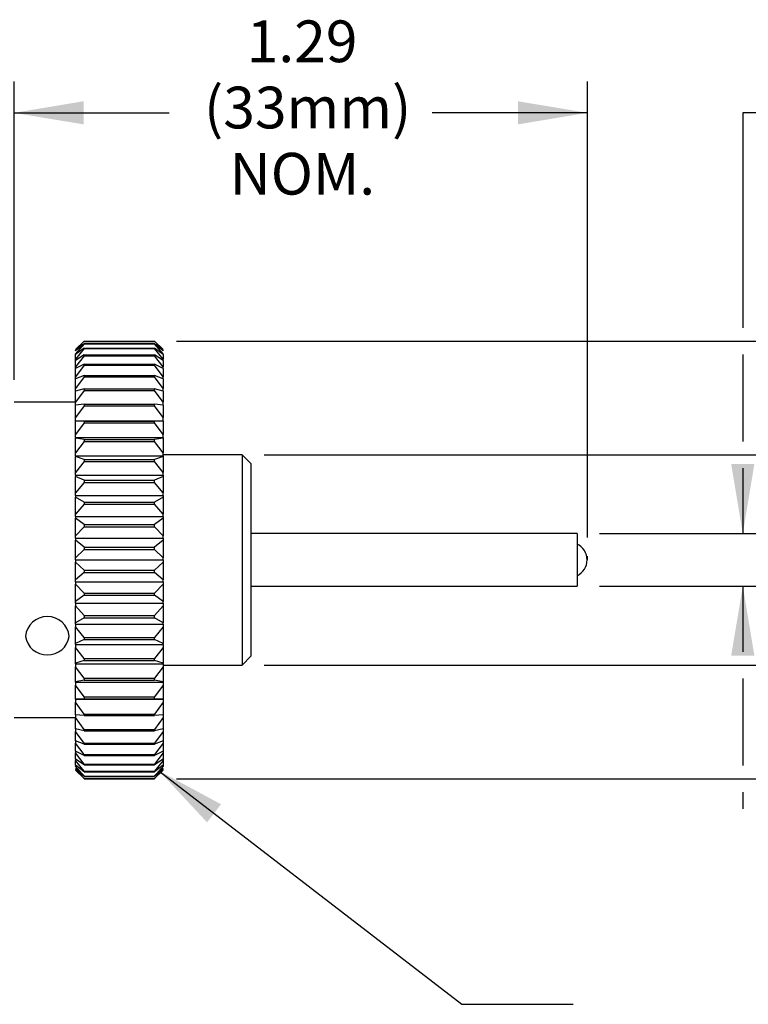
# Model space of a CAD drawing. Extents: x 0.3 to 10.6, y 0.2 to 8.2.
# Drawn here: x 6.3 to 7.9, y 2.9 to 5.1 of the extents above; entities that cross this region are included whole.
import ezdxf

# ---------------------------------------------------------------- set-up
doc = ezdxf.new("R2010")
doc.units = 0
doc.header["$PDSIZE"] = -1
doc.layers.get('0').update_dxf_attribs({"linetype": 'CONTINUOUS'})
doc.layers.get('DEFPOINTS').update_dxf_attribs({"linetype": 'CONTINUOUS'})
doc.styles.add('SLDTEXTSTYLE0', font='TXT', dxfattribs={"width": 0.75})
doc.dimstyles.new('SLDDIMSTYLE0', dxfattribs={"dimtxt": 0.125, "dimasz": 0.156, "dimexe": 0.07, "dimexo": 0.0625, "dimgap": 0.03125, "dimtad": 0, "dimtih": 1, "dimtoh": 1, "dimzin": 12, "dimtxsty": 'SLDTEXTSTYLE0', "dimsah": 1, "dimcen": 0.09, "dimclrd": 7, "dimclre": 7, "dimclrt": 7, "dimazin": 3, "dimtfac": 1, "dimtdec": 4, "dimtofl": 0, "dimtmove": 0, "dimatfit": 3, "dimtolj": 1, "dimtzin": 12})
doc.dimstyles.new('SLDDIMSTYLE1', dxfattribs={"dimtxt": 0.125, "dimasz": 0.156, "dimexe": 0.07, "dimexo": 0.0625, "dimgap": 0.03125, "dimtad": 0, "dimtih": 1, "dimtoh": 1, "dimtxsty": 'SLDTEXTSTYLE0', "dimsah": 1, "dimcen": 0.09, "dimclrd": 7, "dimclre": 7, "dimclrt": 7, "dimazin": 3, "dimtfac": 1, "dimtdec": 4, "dimtofl": 0, "dimtmove": 0, "dimatfit": 3, "dimtolj": 1, "dimtzin": 12})
doc.dimstyles.new('SLDDIMSTYLE2', dxfattribs={"dimtxt": 0.156, "dimasz": 0.156, "dimexe": 0, "dimexo": 0.0625, "dimgap": 0.039, "dimtad": 0, "dimtih": 1, "dimtoh": 1, "dimdec": 0, "dimzin": 0, "dimtxsty": 'STANDARD', "dimsah": 1, "dimcen": 0.09, "dimazin": 3, "dimtfac": 1, "dimtdec": 0, "dimtofl": 0, "dimtmove": 0, "dimatfit": 3, "dimtolj": 1, "dimtzin": 0})

# ---------------------------------------------------------------- blocks, each defined once
blk = doc.blocks.new('*D19')
at = {"color": 7}
for p, q in [((6.2532, 4.277), (6.2532, 4.947)), ((7.54, 3.9227), (7.54, 4.947)), ((6.2532, 4.877), (6.6015, 4.877)), ((7.54, 4.877), (7.1917, 4.877))]:
    blk.add_line(p, q, dxfattribs=at)
for points in [[(6.2532, 4.877), (6.4092, 4.851), (6.4092, 4.903)], [(7.54, 4.877), (7.384, 4.903), (7.384, 4.851)]]:
    blk.add_solid(points, dxfattribs=at)
at = {"layer": 'DEFPOINTS', "color": 7}
for p in [(6.2532, 4.227), (7.54, 3.8727)]:
    blk.add_point(p, dxfattribs=at)
at = {"color": 7, "char_height": 0.09375, "attachment_point": 1, "style": 'SLDTEXTSTYLE0'}
for s, insert in [('1.29', (6.7755, 5.0845)), ('(33mm)', (6.6796, 4.9357)), ('NOM.', (6.7369, 4.787))]:
    blk.add_mtext(s, dxfattribs=dict(at, insert=insert))
blk = doc.blocks.new('*D20')
at = {"color": 7}
for p, q in [((8.0138, 4.877), (7.8888, 4.877)), ((7.8888, 4.877), (7.8888, 4.3943)), ((7.8888, 4.3343), (7.8888, 4.1389)), ((7.8888, 4.0789), (7.8888, 3.9318)), ((7.5669, 3.9318), (7.9588, 3.9318)), ((7.5669, 3.8137), (7.9588, 3.8137)), ((7.8888, 3.8137), (7.8888, 3.6665)), ((7.8888, 3.6065), (7.8888, 3.4111)), ((7.8888, 3.3511), (7.8888, 3.3137))]:
    blk.add_line(p, q, dxfattribs=at)
for points in [[(7.8888, 3.9318), (7.9148, 4.0878), (7.8628, 4.0878)], [(7.8888, 3.8137), (7.8628, 3.6577), (7.9148, 3.6577)]]:
    blk.add_solid(points, dxfattribs=at)
at = {"layer": 'DEFPOINTS', "color": 7}
for p in [(7.5169, 3.9318), (7.5169, 3.8137)]:
    blk.add_point(p, dxfattribs=at)
at = {"color": 7, "char_height": 0.09375, "attachment_point": 1, "style": 'SLDTEXTSTYLE0'}
for s, insert in [('%%c', (8.0824, 5.0101)), ('0.12', (8.2238, 5.0101)), ('(3mm)', (8.092, 4.8614))]:
    blk.add_mtext(s, dxfattribs=dict(at, insert=insert))
blk = doc.blocks.new('*D21')
at = {"color": 7}
for p, q in [((8.3978, 4.1089), (8.3978, 4.6089)), ((6.815, 4.1089), (8.4678, 4.1089)), ((6.815, 3.6365), (8.4678, 3.6365)), ((8.3978, 3.6365), (8.3978, 3.1365))]:
    blk.add_line(p, q, dxfattribs=at)
for points in [[(8.3978, 4.1089), (8.4238, 4.2649), (8.3718, 4.2649)], [(8.3978, 3.6365), (8.3718, 3.4805), (8.4238, 3.4805)]]:
    blk.add_solid(points, dxfattribs=at)
at = {"layer": 'DEFPOINTS', "color": 7}
for p in [(6.765, 4.1089), (6.765, 3.6365)]:
    blk.add_point(p, dxfattribs=at)
at = {"color": 7, "char_height": 0.09375, "attachment_point": 1, "style": 'SLDTEXTSTYLE0'}
for s, insert in [('%%c', (8.206, 4.0058)), ('0.47', (8.3474, 4.0058)), ('(12mm)', (8.1808, 3.8571))]:
    blk.add_mtext(s, dxfattribs=dict(at, insert=insert))
blk = doc.blocks.new('*D22')
at = {"color": 7}
for p, q in [((6.6182, 4.3643), (9.2286, 4.3643)), ((9.1586, 4.3643), (9.1586, 4.0215)), ((9.1586, 3.3811), (9.1586, 3.7239)), ((6.6182, 3.3811), (9.2286, 3.3811))]:
    blk.add_line(p, q, dxfattribs=at)
for points in [[(9.1586, 4.3643), (9.1326, 4.2083), (9.1846, 4.2083)], [(9.1586, 3.3811), (9.1846, 3.5371), (9.1326, 3.5371)]]:
    blk.add_solid(points, dxfattribs=at)
at = {"layer": 'DEFPOINTS', "color": 7}
for p in [(6.5682, 4.3643), (6.5682, 3.3811)]:
    blk.add_point(p, dxfattribs=at)
at = {"color": 7, "char_height": 0.09375, "attachment_point": 1, "style": 'SLDTEXTSTYLE0'}
for s, insert in [('%%c', (8.9667, 4.0058)), ('0.98', (9.1082, 4.0058)), ('(25mm)', (8.9416, 3.8571))]:
    blk.add_mtext(s, dxfattribs=dict(at, insert=insert))

msp = doc.modelspace()

# ---------------------------------------------------------------- linework, layer by layer
at = {"color": 7, "linetype": 'CONTINUOUS'}
for p, q in [((6.4107, 4.364), (6.391, 4.343)), ((6.4107, 4.364), (6.391, 4.3451)), ((6.4107, 4.3584), (6.391, 4.3358)), ((6.4107, 4.3584), (6.391, 4.342)), ((6.4107, 4.3643), (6.4107, 4.364)), ((6.4107, 4.3592), (6.4107, 4.3584)), ((6.5682, 4.364), (6.5682, 4.3643)), ((6.5878, 4.343), (6.5682, 4.364)), ((6.5878, 4.3451), (6.5682, 4.364)), ((6.5682, 4.3584), (6.5682, 4.3592)), ((6.5878, 4.3358), (6.5682, 4.3584)), ((6.5878, 4.342), (6.5682, 4.3584)), ((6.4107, 4.3487), (6.391, 4.3338)), ((6.4107, 4.3474), (6.391, 4.3235)), ((6.391, 4.342), (6.391, 4.343)), ((6.391, 4.3338), (6.391, 4.3358)), ((6.4107, 4.3487), (6.4107, 4.3474)), ((6.5682, 4.3474), (6.5682, 4.3487)), ((6.5878, 4.3338), (6.5682, 4.3487)), ((6.5878, 4.3235), (6.5682, 4.3474)), ((6.5878, 4.342), (6.5878, 4.343)), ((6.5878, 4.3338), (6.5878, 4.3358)), ((6.391, 4.3235), (6.391, 4.3338)), ((6.4107, 4.3331), (6.391, 4.3205)), ((6.4107, 4.3312), (6.391, 4.3063)), ((6.391, 4.3205), (6.391, 4.3235)), ((6.391, 4.3063), (6.391, 4.3205)), ((6.4107, 4.3331), (6.4107, 4.3312)), ((6.5682, 4.3312), (6.5682, 4.3331)), ((6.5878, 4.3205), (6.5682, 4.3331)), ((6.5878, 4.3063), (6.5682, 4.3312)), ((6.5878, 4.3338), (6.5878, 4.3235)), ((6.5878, 4.3205), (6.5878, 4.3235)), ((6.5878, 4.3205), (6.5878, 4.3063)), ((6.4107, 4.3124), (6.391, 4.3023)), ((6.4107, 4.31), (6.391, 4.2843)), ((6.391, 4.3023), (6.391, 4.3063)), ((6.391, 4.2843), (6.391, 4.3023)), ((6.4107, 4.3124), (6.4107, 4.3124)), ((6.4107, 4.3124), (6.4107, 4.31)), ((6.4107, 4.3124), (6.5682, 4.3124)), ((6.5682, 4.31), (6.5682, 4.3124)), ((6.5682, 4.3124), (6.5682, 4.3124)), ((6.5878, 4.3023), (6.5682, 4.3124)), ((6.5878, 4.2843), (6.5682, 4.31)), ((6.5878, 4.3023), (6.5878, 4.3063)), ((6.5878, 4.3023), (6.5878, 4.2843)), ((6.4107, 4.2868), (6.391, 4.2794)), ((6.391, 4.2794), (6.391, 4.2843)), ((6.4107, 4.284), (6.391, 4.2578)), ((6.391, 4.2578), (6.391, 4.2794)), ((6.4107, 4.2868), (6.4107, 4.2868)), ((6.4107, 4.2868), (6.4107, 4.284)), ((6.4107, 4.2868), (6.5682, 4.2868)), ((6.5682, 4.284), (6.5682, 4.2868)), ((6.5682, 4.2868), (6.5682, 4.2868)), ((6.5878, 4.2794), (6.5682, 4.2868)), ((6.5878, 4.2578), (6.5682, 4.284)), ((6.5878, 4.2794), (6.5878, 4.2843)), ((6.5878, 4.2794), (6.5878, 4.2578)), ((6.391, 4.252), (6.391, 4.2578)), ((6.4107, 4.2568), (6.391, 4.252)), ((6.4107, 4.2535), (6.391, 4.227)), ((6.391, 4.227), (6.391, 4.252)), ((6.4107, 4.2568), (6.4107, 4.2568)), ((6.4107, 4.2568), (6.4107, 4.2535)), ((6.4107, 4.2568), (6.5682, 4.2568)), ((6.5682, 4.2535), (6.5682, 4.2568)), ((6.5682, 4.2568), (6.5682, 4.2568)), ((6.5878, 4.252), (6.5682, 4.2568)), ((6.5878, 4.227), (6.5682, 4.2535)), ((6.5878, 4.252), (6.5878, 4.2578)), ((6.5878, 4.252), (6.5878, 4.227)), ((6.391, 4.227), (6.2532, 4.227)), ((6.391, 4.2205), (6.391, 4.227)), ((6.5878, 4.2205), (6.5878, 4.227)), ((6.4107, 4.2225), (6.391, 4.2205)), ((6.391, 4.1924), (6.391, 4.2205)), ((6.4107, 4.2189), (6.391, 4.1924)), ((6.4107, 4.2225), (6.4107, 4.2189)), ((6.4107, 4.2225), (6.5682, 4.2225)), ((6.4107, 4.2225), (6.4107, 4.2225)), ((6.4107, 4.2189), (6.5682, 4.2189)), ((6.4107, 4.2189), (6.4107, 4.2189)), ((6.5682, 4.2189), (6.5682, 4.2225)), ((6.5682, 4.2225), (6.5682, 4.2225)), ((6.5878, 4.2205), (6.5682, 4.2225)), ((6.5682, 4.2189), (6.5682, 4.2189)), ((6.5878, 4.1924), (6.5682, 4.2189)), ((6.5878, 4.2205), (6.5878, 4.1924)), ((6.391, 4.1852), (6.391, 4.1924)), ((6.391, 4.1852), (6.391, 4.1852)), ((6.391, 4.1543), (6.391, 4.1852)), ((6.4107, 4.1844), (6.391, 4.1852)), ((6.391, 4.1852), (6.5878, 4.1852)), ((6.4107, 4.1804), (6.391, 4.1543)), ((6.4107, 4.1844), (6.4107, 4.1804)), ((6.4107, 4.1804), (6.5682, 4.1804)), ((6.4107, 4.1804), (6.4107, 4.1804)), ((6.5878, 4.1852), (6.5682, 4.1844)), ((6.5682, 4.1804), (6.5682, 4.1844)), ((6.5682, 4.1804), (6.5682, 4.1804)), ((6.5878, 4.1543), (6.5682, 4.1804)), ((6.5878, 4.1852), (6.5878, 4.1924)), ((6.5878, 4.1852), (6.5878, 4.1543)), ((6.5878, 4.1852), (6.5878, 4.1852)), ((6.391, 4.1475), (6.391, 4.1543)), ((6.391, 4.1475), (6.391, 4.1464)), ((6.391, 4.1475), (6.5878, 4.1475)), ((6.391, 4.1131), (6.391, 4.1464)), ((6.4107, 4.1429), (6.391, 4.1464)), ((6.4107, 4.1386), (6.391, 4.1131)), ((6.4107, 4.1429), (6.4107, 4.1386)), ((6.4107, 4.1386), (6.5682, 4.1386)), ((6.4107, 4.1386), (6.4107, 4.1386)), ((6.5878, 4.1464), (6.5682, 4.1429)), ((6.5682, 4.1386), (6.5682, 4.1429)), ((6.5682, 4.1386), (6.5682, 4.1386)), ((6.5878, 4.1131), (6.5682, 4.1386)), ((6.5878, 4.1475), (6.5878, 4.1543)), ((6.5878, 4.1475), (6.5878, 4.1464)), ((6.5878, 4.1464), (6.5878, 4.1131)), ((6.391, 4.1065), (6.391, 4.1131)), ((6.391, 4.1065), (6.391, 4.1047)), ((6.391, 4.1065), (6.5878, 4.1065)), ((6.391, 4.0693), (6.391, 4.1047)), ((6.4107, 4.0984), (6.391, 4.1047)), ((6.4107, 4.0938), (6.391, 4.0693)), ((6.4107, 4.0984), (6.4107, 4.0938)), ((6.5878, 4.1047), (6.5682, 4.0984)), ((6.5682, 4.0938), (6.5682, 4.0984)), ((6.5878, 4.0693), (6.5682, 4.0938)), ((6.5878, 4.1065), (6.5878, 4.1131)), ((6.765, 4.1089), (6.5878, 4.1089)), ((6.5878, 4.1065), (6.5878, 4.1047)), ((6.5878, 4.1047), (6.5878, 4.0693)), ((6.7847, 4.0892), (6.765, 4.1089)), ((6.765, 4.1088), (6.765, 3.6367)), ((6.7847, 4.0892), (6.7847, 3.6562)), ((6.391, 4.0629), (6.391, 4.0693)), ((6.391, 4.0629), (6.391, 4.0604)), ((6.391, 4.0629), (6.5878, 4.0629)), ((6.391, 4.0233), (6.391, 4.0604)), ((6.4107, 4.0515), (6.391, 4.0604)), ((6.4107, 4.0515), (6.4107, 4.0467)), ((6.5878, 4.0604), (6.5682, 4.0515)), ((6.5682, 4.0467), (6.5682, 4.0515)), ((6.5878, 4.0629), (6.5878, 4.0693)), ((6.5878, 4.0629), (6.5878, 4.0604)), ((6.5878, 4.0604), (6.5878, 4.0233)), ((6.4107, 4.0467), (6.391, 4.0233)), ((6.4107, 4.0467), (6.5682, 4.0467)), ((6.4107, 4.0467), (6.4107, 4.0467)), ((6.5878, 4.0233), (6.5682, 4.0467)), ((6.5682, 4.0467), (6.5682, 4.0467)), ((6.391, 4.0172), (6.391, 4.0233)), ((6.391, 4.0172), (6.391, 4.014)), ((6.391, 4.0172), (6.5878, 4.0172)), ((6.391, 3.9757), (6.391, 4.014)), ((6.4107, 4.0026), (6.391, 4.014)), ((6.5878, 4.014), (6.5682, 4.0026)), ((6.5878, 4.0172), (6.5878, 4.0233)), ((6.5878, 4.0172), (6.5878, 4.014)), ((6.5878, 4.014), (6.5878, 3.9757)), ((6.4107, 3.9976), (6.391, 3.9757)), ((6.4107, 4.0026), (6.4107, 3.9976)), ((6.4107, 3.9976), (6.5682, 3.9976)), ((6.4107, 3.9976), (6.4107, 3.9976)), ((6.5682, 3.9976), (6.5682, 4.0026)), ((6.5682, 3.9976), (6.5682, 3.9976)), ((6.5878, 3.9757), (6.5682, 3.9976)), ((6.391, 3.9699), (6.391, 3.9757)), ((6.391, 3.9699), (6.391, 3.9662)), ((6.391, 3.9699), (6.5878, 3.9699)), ((6.391, 3.9269), (6.391, 3.9662)), ((6.4107, 3.9522), (6.391, 3.9662)), ((6.5878, 3.9662), (6.5682, 3.9522)), ((6.5878, 3.9699), (6.5878, 3.9757)), ((6.5878, 3.9699), (6.5878, 3.9662)), ((6.5878, 3.9662), (6.5878, 3.9269)), ((6.4107, 3.9472), (6.391, 3.9269)), ((6.4107, 3.9522), (6.4107, 3.9472)), ((6.5682, 3.9472), (6.5682, 3.9522)), ((6.5878, 3.9269), (6.5682, 3.9472)), ((6.391, 3.9216), (6.391, 3.9269)), ((6.391, 3.9216), (6.391, 3.9172)), ((6.391, 3.9216), (6.5878, 3.9216)), ((6.391, 3.8776), (6.391, 3.9172)), ((6.4107, 3.901), (6.391, 3.9172)), ((6.5878, 3.9172), (6.5682, 3.901)), ((6.5878, 3.9216), (6.5878, 3.9269)), ((6.5878, 3.9216), (6.5878, 3.9172)), ((6.5878, 3.9172), (6.5878, 3.8776)), ((7.5169, 3.9318), (6.7847, 3.9318)), ((7.5169, 3.9318), (7.5169, 3.8841)), ((6.4107, 3.8959), (6.391, 3.8776)), ((6.4107, 3.901), (6.4107, 3.8959)), ((6.5682, 3.8959), (6.5682, 3.901)), ((6.5878, 3.8776), (6.5682, 3.8959)), ((6.391, 3.8727), (6.391, 3.8776)), ((6.391, 3.8727), (6.5878, 3.8727)), ((6.391, 3.8727), (6.391, 3.8678)), ((6.5878, 3.8727), (6.5878, 3.8776)), ((6.5878, 3.8727), (6.5878, 3.8678)), ((7.5169, 3.8841), (7.5169, 3.8137)), ((7.54, 3.8727), (7.54, 3.8812)), ((6.391, 3.8282), (6.391, 3.8678)), ((6.4107, 3.8495), (6.391, 3.8678)), ((6.4107, 3.8495), (6.4107, 3.8444)), ((6.5878, 3.8678), (6.5682, 3.8495)), ((6.5682, 3.8444), (6.5682, 3.8495)), ((6.5878, 3.8678), (6.5878, 3.8282)), ((6.4107, 3.8444), (6.391, 3.8282)), ((6.391, 3.8238), (6.391, 3.8282)), ((6.5878, 3.8282), (6.5682, 3.8444)), ((6.5878, 3.8238), (6.5878, 3.8282)), ((6.391, 3.8238), (6.5878, 3.8238)), ((6.391, 3.8238), (6.391, 3.8185)), ((6.391, 3.7793), (6.391, 3.8185)), ((6.4107, 3.7983), (6.391, 3.8185)), ((6.5878, 3.8185), (6.5682, 3.7983)), ((6.5878, 3.8238), (6.5878, 3.8185)), ((6.5878, 3.8185), (6.5878, 3.7793)), ((6.7847, 3.8137), (7.5169, 3.8137)), ((6.4107, 3.7932), (6.391, 3.7793)), ((6.4107, 3.7983), (6.4107, 3.7932)), ((6.5682, 3.7932), (6.5682, 3.7983)), ((6.5878, 3.7793), (6.5682, 3.7932)), ((6.391, 3.7755), (6.391, 3.7793)), ((6.391, 3.7755), (6.5878, 3.7755)), ((6.391, 3.7755), (6.391, 3.7697)), ((6.391, 3.7314), (6.391, 3.7697)), ((6.4107, 3.7478), (6.391, 3.7697)), ((6.5878, 3.7697), (6.5682, 3.7478)), ((6.5878, 3.7755), (6.5878, 3.7793)), ((6.5878, 3.7755), (6.5878, 3.7697)), ((6.5878, 3.7697), (6.5878, 3.7314)), ((6.4107, 3.7429), (6.391, 3.7314)), ((6.4107, 3.7478), (6.4107, 3.7429)), ((6.5682, 3.7429), (6.5682, 3.7478)), ((6.5878, 3.7314), (6.5682, 3.7429)), ((6.765, 3.7467), (6.765, 3.6662)), ((6.391, 3.7282), (6.391, 3.7314)), ((6.391, 3.7282), (6.5878, 3.7282)), ((6.391, 3.7282), (6.391, 3.7221)), ((6.391, 3.685), (6.391, 3.7221)), ((6.4107, 3.6987), (6.391, 3.7221)), ((6.5878, 3.7221), (6.5682, 3.6987)), ((6.5878, 3.7282), (6.5878, 3.7314)), ((6.5878, 3.7282), (6.5878, 3.7221)), ((6.5878, 3.7221), (6.5878, 3.685)), ((6.4107, 3.694), (6.391, 3.685)), ((6.4107, 3.6987), (6.4107, 3.694)), ((6.5682, 3.694), (6.5682, 3.6987)), ((6.5878, 3.685), (6.5682, 3.694)), ((6.391, 3.6825), (6.391, 3.685)), ((6.391, 3.6825), (6.391, 3.6761)), ((6.391, 3.6825), (6.5878, 3.6825)), ((6.391, 3.6407), (6.391, 3.6761)), ((6.4107, 3.6516), (6.391, 3.6761)), ((6.5878, 3.6761), (6.5682, 3.6516)), ((6.5878, 3.6825), (6.5878, 3.685)), ((6.5878, 3.6825), (6.5878, 3.6761)), ((6.5878, 3.6761), (6.5878, 3.6407)), ((6.4107, 3.6516), (6.4107, 3.647)), ((6.5682, 3.647), (6.5682, 3.6516)), ((6.765, 3.6365), (6.7847, 3.6562)), ((6.4107, 3.647), (6.391, 3.6407)), ((6.391, 3.6389), (6.391, 3.6407)), ((6.391, 3.6389), (6.391, 3.6323)), ((6.391, 3.6389), (6.5878, 3.6389)), ((6.391, 3.599), (6.391, 3.6323)), ((6.4107, 3.6068), (6.391, 3.6323)), ((6.5878, 3.6407), (6.5682, 3.647)), ((6.5878, 3.6323), (6.5682, 3.6068)), ((6.5878, 3.6389), (6.5878, 3.6407)), ((6.5878, 3.6389), (6.5878, 3.6323)), ((6.5878, 3.6365), (6.765, 3.6365)), ((6.5878, 3.6323), (6.5878, 3.599)), ((6.4107, 3.6068), (6.4107, 3.6025)), ((6.4107, 3.6068), (6.5682, 3.6068)), ((6.4107, 3.6068), (6.4107, 3.6068)), ((6.5682, 3.6025), (6.5682, 3.6068)), ((6.5682, 3.6068), (6.5682, 3.6068)), ((6.4107, 3.6025), (6.391, 3.599)), ((6.391, 3.5979), (6.391, 3.599)), ((6.391, 3.5979), (6.391, 3.5911)), ((6.391, 3.5979), (6.5878, 3.5979)), ((6.391, 3.5602), (6.391, 3.5911)), ((6.4107, 3.565), (6.391, 3.5911)), ((6.5878, 3.599), (6.5682, 3.6025)), ((6.5878, 3.5911), (6.5682, 3.565)), ((6.5878, 3.5979), (6.5878, 3.599)), ((6.5878, 3.5979), (6.5878, 3.5911)), ((6.5878, 3.5911), (6.5878, 3.5602)), ((6.4107, 3.561), (6.391, 3.5602)), ((6.4107, 3.565), (6.4107, 3.565)), ((6.4107, 3.565), (6.4107, 3.561)), ((6.4107, 3.565), (6.5682, 3.565)), ((6.5682, 3.565), (6.5682, 3.565)), ((6.5682, 3.561), (6.5682, 3.565)), ((6.5878, 3.5602), (6.5682, 3.561)), ((6.391, 3.5602), (6.391, 3.5602)), ((6.391, 3.5602), (6.391, 3.553)), ((6.391, 3.5602), (6.5878, 3.5602)), ((6.391, 3.5249), (6.391, 3.553)), ((6.4107, 3.5265), (6.391, 3.553)), ((6.5878, 3.553), (6.5682, 3.5265)), ((6.5878, 3.5602), (6.5878, 3.553)), ((6.5878, 3.5602), (6.5878, 3.5602)), ((6.5878, 3.553), (6.5878, 3.5249)), ((6.2532, 3.5184), (6.391, 3.5184)), ((6.391, 3.5249), (6.391, 3.5184)), ((6.4107, 3.5229), (6.391, 3.5249)), ((6.391, 3.4934), (6.391, 3.5184)), ((6.4107, 3.4919), (6.391, 3.5184)), ((6.4107, 3.5265), (6.4107, 3.5229)), ((6.4107, 3.5265), (6.5682, 3.5265)), ((6.4107, 3.5265), (6.4107, 3.5265)), ((6.4107, 3.5229), (6.5682, 3.5229)), ((6.4107, 3.5229), (6.4107, 3.5229)), ((6.5682, 3.5229), (6.5682, 3.5265)), ((6.5682, 3.5265), (6.5682, 3.5265)), ((6.5878, 3.5249), (6.5682, 3.5229)), ((6.5682, 3.5229), (6.5682, 3.5229)), ((6.5878, 3.5184), (6.5682, 3.4919)), ((6.5878, 3.5249), (6.5878, 3.5184)), ((6.5878, 3.5184), (6.5878, 3.4934)), ((6.391, 3.4934), (6.391, 3.4876)), ((6.4107, 3.4886), (6.391, 3.4934)), ((6.391, 3.466), (6.391, 3.4876)), ((6.4107, 3.4614), (6.391, 3.4876)), ((6.4107, 3.4919), (6.4107, 3.4886)), ((6.4107, 3.4886), (6.4107, 3.4886)), ((6.4107, 3.4886), (6.5682, 3.4886)), ((6.5878, 3.4934), (6.5682, 3.4886)), ((6.5682, 3.4886), (6.5682, 3.4919)), ((6.5682, 3.4886), (6.5682, 3.4886)), ((6.5878, 3.4876), (6.5682, 3.4614)), ((6.5878, 3.4934), (6.5878, 3.4876)), ((6.5878, 3.4876), (6.5878, 3.466)), ((6.391, 3.466), (6.391, 3.4611)), ((6.4107, 3.4586), (6.391, 3.466)), ((6.391, 3.4431), (6.391, 3.4611)), ((6.4107, 3.4354), (6.391, 3.4611)), ((6.4107, 3.4614), (6.4107, 3.4586)), ((6.4107, 3.4586), (6.4107, 3.4586)), ((6.4107, 3.4586), (6.5682, 3.4586)), ((6.5878, 3.466), (6.5682, 3.4586)), ((6.5682, 3.4586), (6.5682, 3.4614)), ((6.5878, 3.4611), (6.5682, 3.4354)), ((6.5682, 3.4586), (6.5682, 3.4586)), ((6.5878, 3.466), (6.5878, 3.4611)), ((6.5878, 3.4611), (6.5878, 3.4431)), ((6.391, 3.4431), (6.391, 3.4391)), ((6.4107, 3.4331), (6.391, 3.4431)), ((6.391, 3.4249), (6.391, 3.4391)), ((6.4107, 3.4142), (6.391, 3.4391)), ((6.4107, 3.4354), (6.4107, 3.4331)), ((6.4107, 3.4331), (6.4107, 3.4331)), ((6.4107, 3.4331), (6.5682, 3.4331)), ((6.5878, 3.4431), (6.5682, 3.4331)), ((6.5878, 3.4391), (6.5682, 3.4142)), ((6.5682, 3.4331), (6.5682, 3.4354)), ((6.5682, 3.4331), (6.5682, 3.4331)), ((6.5878, 3.4431), (6.5878, 3.4391)), ((6.5878, 3.4391), (6.5878, 3.4249)), ((6.391, 3.4249), (6.391, 3.4219)), ((6.4107, 3.4124), (6.391, 3.4249)), ((6.391, 3.4116), (6.391, 3.4219)), ((6.4107, 3.398), (6.391, 3.4219)), ((6.391, 3.4116), (6.391, 3.4096)), ((6.4107, 3.3967), (6.391, 3.4116)), ((6.4107, 3.387), (6.391, 3.4096)), ((6.4107, 3.4142), (6.4107, 3.4124)), ((6.5878, 3.4249), (6.5682, 3.4124)), ((6.5878, 3.4219), (6.5682, 3.398)), ((6.5682, 3.4124), (6.5682, 3.4142)), ((6.5878, 3.4116), (6.5682, 3.3967)), ((6.5878, 3.4096), (6.5682, 3.387)), ((6.5878, 3.4249), (6.5878, 3.4219)), ((6.5878, 3.4219), (6.5878, 3.4116)), ((6.5878, 3.4116), (6.5878, 3.4096)), ((6.391, 3.4034), (6.391, 3.4024)), ((6.4107, 3.387), (6.391, 3.4034)), ((6.4107, 3.3814), (6.391, 3.4024)), ((6.4107, 3.3814), (6.391, 3.4003)), ((6.4107, 3.398), (6.4107, 3.3967)), ((6.4107, 3.387), (6.4107, 3.3862)), ((6.5878, 3.4034), (6.5682, 3.387)), ((6.5878, 3.4024), (6.5682, 3.3814)), ((6.5878, 3.4003), (6.5682, 3.3814)), ((6.5682, 3.3967), (6.5682, 3.398)), ((6.5682, 3.3862), (6.5682, 3.387)), ((6.5878, 3.4034), (6.5878, 3.4024)), ((6.4107, 3.3814), (6.4107, 3.3811)), ((6.5682, 3.3811), (6.5682, 3.3814))]:
    msp.add_line(p, q, dxfattribs=at)
at = {"color": 144, "linetype": 'CONTINUOUS'}
for p, q in [((6.4107, 4.3643), (6.4107, 4.364)), ((6.4107, 4.3643), (6.5682, 4.3643)), ((6.4107, 4.364), (6.5682, 4.364)), ((6.4107, 4.364), (6.4107, 4.364)), ((6.4107, 4.364), (6.5682, 4.364)), ((6.4107, 4.364), (6.5682, 4.364)), ((6.4107, 4.3592), (6.4107, 4.3584)), ((6.4107, 4.3592), (6.5682, 4.3592)), ((6.4107, 4.3584), (6.5682, 4.3584)), ((6.4107, 4.3584), (6.4107, 4.3584)), ((6.4107, 4.3584), (6.5682, 4.3584)), ((6.5682, 4.364), (6.5682, 4.3643)), ((6.5682, 4.364), (6.5682, 4.364)), ((6.5682, 4.3584), (6.5682, 4.3592)), ((6.5682, 4.3584), (6.5682, 4.3584)), ((6.4107, 4.3487), (6.4107, 4.3487)), ((6.4107, 4.3487), (6.5682, 4.3487)), ((6.4107, 4.3474), (6.5682, 4.3474)), ((6.4107, 4.3474), (6.4107, 4.3474)), ((6.4107, 4.3474), (6.5682, 4.3474)), ((6.5682, 4.3487), (6.5682, 4.3487)), ((6.5682, 4.3474), (6.5682, 4.3474)), ((6.4107, 4.3331), (6.4107, 4.3331)), ((6.4107, 4.3331), (6.5682, 4.3331)), ((6.4107, 4.3312), (6.5682, 4.3312)), ((6.4107, 4.3312), (6.4107, 4.3312)), ((6.4107, 4.3312), (6.5682, 4.3312)), ((6.5682, 4.3331), (6.5682, 4.3331)), ((6.5682, 4.3312), (6.5682, 4.3312)), ((6.4107, 4.31), (6.5682, 4.31)), ((6.4107, 4.31), (6.4107, 4.31)), ((6.4107, 4.31), (6.5682, 4.31)), ((6.5682, 4.31), (6.5682, 4.31)), ((6.4107, 4.284), (6.5682, 4.284)), ((6.4107, 4.284), (6.4107, 4.284)), ((6.4107, 4.284), (6.5682, 4.284)), ((6.5682, 4.284), (6.5682, 4.284)), ((6.4107, 4.2535), (6.5682, 4.2535)), ((6.4107, 4.2535), (6.4107, 4.2535)), ((6.4107, 4.2535), (6.5682, 4.2535)), ((6.5682, 4.2535), (6.5682, 4.2535)), ((6.4107, 4.1844), (6.5682, 4.1844)), ((6.4107, 4.1844), (6.4107, 4.1844)), ((6.5682, 4.1844), (6.5682, 4.1844)), ((6.4107, 4.1429), (6.5682, 4.1429)), ((6.4107, 4.1429), (6.4107, 4.1429)), ((6.5682, 4.1429), (6.5682, 4.1429)), ((6.4107, 4.0984), (6.5682, 4.0984)), ((6.4107, 4.0984), (6.4107, 4.0984)), ((6.4107, 4.0938), (6.5682, 4.0938)), ((6.4107, 4.0938), (6.4107, 4.0938)), ((6.5682, 4.0984), (6.5682, 4.0984)), ((6.5682, 4.0938), (6.5682, 4.0938)), ((6.4107, 4.0515), (6.4107, 4.0515)), ((6.4107, 4.0515), (6.5682, 4.0515)), ((6.5682, 4.0515), (6.5682, 4.0515)), ((6.4107, 4.0026), (6.5682, 4.0026)), ((6.4107, 4.0026), (6.4107, 4.0026)), ((6.5682, 4.0026), (6.5682, 4.0026)), ((6.4107, 3.9522), (6.5682, 3.9522)), ((6.4107, 3.9522), (6.4107, 3.9522)), ((6.4107, 3.9472), (6.5682, 3.9472)), ((6.4107, 3.9472), (6.4107, 3.9472)), ((6.5682, 3.9522), (6.5682, 3.9522)), ((6.5682, 3.9472), (6.5682, 3.9472)), ((6.4107, 3.901), (6.5682, 3.901)), ((6.4107, 3.901), (6.4107, 3.901)), ((6.4107, 3.8959), (6.5682, 3.8959)), ((6.4107, 3.8959), (6.4107, 3.8959)), ((6.5682, 3.901), (6.5682, 3.901)), ((6.5682, 3.8959), (6.5682, 3.8959)), ((6.4107, 3.8495), (6.4107, 3.8495)), ((6.4107, 3.8495), (6.5682, 3.8495)), ((6.5682, 3.8495), (6.5682, 3.8495)), ((6.4107, 3.8444), (6.4107, 3.8444)), ((6.4107, 3.8444), (6.5682, 3.8444)), ((6.5682, 3.8444), (6.5682, 3.8444)), ((6.4107, 3.7983), (6.5682, 3.7983)), ((6.4107, 3.7983), (6.4107, 3.7983)), ((6.4107, 3.7932), (6.5682, 3.7932)), ((6.4107, 3.7932), (6.4107, 3.7932)), ((6.5682, 3.7983), (6.5682, 3.7983)), ((6.5682, 3.7932), (6.5682, 3.7932)), ((6.4107, 3.7478), (6.5682, 3.7478)), ((6.4107, 3.7478), (6.4107, 3.7478)), ((6.4107, 3.7429), (6.5682, 3.7429)), ((6.4107, 3.7429), (6.4107, 3.7429)), ((6.5682, 3.7478), (6.5682, 3.7478)), ((6.5682, 3.7429), (6.5682, 3.7429)), ((6.4107, 3.6987), (6.5682, 3.6987)), ((6.4107, 3.6987), (6.4107, 3.6987)), ((6.4107, 3.694), (6.5682, 3.694)), ((6.4107, 3.694), (6.4107, 3.694)), ((6.5682, 3.6987), (6.5682, 3.6987)), ((6.5682, 3.694), (6.5682, 3.694)), ((6.4107, 3.6516), (6.5682, 3.6516)), ((6.4107, 3.6516), (6.4107, 3.6516)), ((6.5682, 3.6516), (6.5682, 3.6516)), ((6.4107, 3.647), (6.5682, 3.647)), ((6.4107, 3.647), (6.4107, 3.647)), ((6.5682, 3.647), (6.5682, 3.647)), ((6.4107, 3.6025), (6.5682, 3.6025)), ((6.4107, 3.6025), (6.4107, 3.6025)), ((6.5682, 3.6025), (6.5682, 3.6025)), ((6.4107, 3.561), (6.4107, 3.561)), ((6.4107, 3.561), (6.5682, 3.561)), ((6.5682, 3.561), (6.5682, 3.561)), ((6.4107, 3.4919), (6.5682, 3.4919)), ((6.4107, 3.4919), (6.4107, 3.4919)), ((6.4107, 3.4919), (6.5682, 3.4919)), ((6.5682, 3.4919), (6.5682, 3.4919)), ((6.4107, 3.4614), (6.5682, 3.4614)), ((6.4107, 3.4614), (6.4107, 3.4614)), ((6.4107, 3.4614), (6.5682, 3.4614)), ((6.5682, 3.4614), (6.5682, 3.4614)), ((6.4107, 3.4354), (6.5682, 3.4354)), ((6.4107, 3.4354), (6.4107, 3.4354)), ((6.4107, 3.4354), (6.5682, 3.4354)), ((6.5682, 3.4354), (6.5682, 3.4354)), ((6.4107, 3.4142), (6.5682, 3.4142)), ((6.4107, 3.4142), (6.4107, 3.4142)), ((6.4107, 3.4142), (6.5682, 3.4142)), ((6.4107, 3.4124), (6.4107, 3.4124)), ((6.4107, 3.4124), (6.5682, 3.4124)), ((6.5682, 3.4142), (6.5682, 3.4142)), ((6.5682, 3.4124), (6.5682, 3.4124)), ((6.4107, 3.398), (6.5682, 3.398)), ((6.4107, 3.398), (6.4107, 3.398)), ((6.4107, 3.398), (6.5682, 3.398)), ((6.4107, 3.3967), (6.4107, 3.3967)), ((6.4107, 3.3967), (6.5682, 3.3967)), ((6.4107, 3.387), (6.5682, 3.387)), ((6.4107, 3.387), (6.4107, 3.387)), ((6.4107, 3.3862), (6.4107, 3.387)), ((6.4107, 3.387), (6.5682, 3.387)), ((6.4107, 3.3862), (6.5682, 3.3862)), ((6.5682, 3.398), (6.5682, 3.398)), ((6.5682, 3.3967), (6.5682, 3.3967)), ((6.5682, 3.387), (6.5682, 3.387)), ((6.5682, 3.387), (6.5682, 3.3862)), ((6.4107, 3.3814), (6.5682, 3.3814)), ((6.4107, 3.3814), (6.4107, 3.3814)), ((6.4107, 3.3811), (6.4107, 3.3814)), ((6.4107, 3.3814), (6.5682, 3.3814)), ((6.4107, 3.3814), (6.5682, 3.3814)), ((6.4107, 3.3811), (6.5682, 3.3811)), ((6.5682, 3.3814), (6.5682, 3.3814)), ((6.5682, 3.3814), (6.5682, 3.3811))]:
    msp.add_line(p, q, dxfattribs=at)
at = {"color": 7, "linetype": 'CONTINUOUS'}
for centre, radius, start, end in [((7.5, 3.8727), 0.0394, 295.5452, 64.4548), ((6.328, 3.6961), 0.0494, 5.504, 174.496), ((6.328, 3.7091), 0.0499, 189.6112, 350.3888)]:
    msp.add_arc(centre, radius, start, end, dxfattribs=at)

# ---------------------------------------------------------------- dimensions: what is measured, and where the dimension line sits
at = {"color": 7}
dim = msp.add_linear_dim(base=(6.2532, 4.877), p1=(7.54, 3.8727), p2=(6.2532, 4.227), text='<>\\P(33mm)\\PNOM.', dimstyle='SLDDIMSTYLE0', dxfattribs=at)
dim.commit()
dim.dimension.update_dxf_attribs({"geometry": '*D19', "text_midpoint": (6.8966, 4.877), "dimtype": 160})
for base, p1, p2, angle, text, picture, middle in [((7.8888, 3.9318), (7.5169, 3.8137), (7.5169, 3.9318), 90, '%%c<>\\P(3mm)', '*D20', (7.8888, 4.877)), ((8.3978, 4.1089), (6.765, 3.6365), (6.765, 4.1089), 90, '%%c<>\\P(12mm)', '*D21', (8.3978, 3.8727)), ((9.1586, 3.3811), (6.5682, 4.3643), (6.5682, 3.3811), 270, '%%c<>\\P(25mm)', '*D22', (9.1586, 3.8727))]:
    dim = msp.add_linear_dim(base=base, p1=p1, p2=p2, angle=angle, text=text, dimstyle='SLDDIMSTYLE1', dxfattribs=at)
    dim.commit()
    dim.dimension.update_dxf_attribs({"geometry": picture, "text_midpoint": middle, "dimtype": 160})

# ---------------------------------------------------------------- leaders
msp.add_leader([(6.5786, 3.3988), (7.2584, 2.8745), (7.5084, 2.8745)], dimstyle='SLDDIMSTYLE2', dxfattribs=at)

doc.saveas('drawing.dxf')
